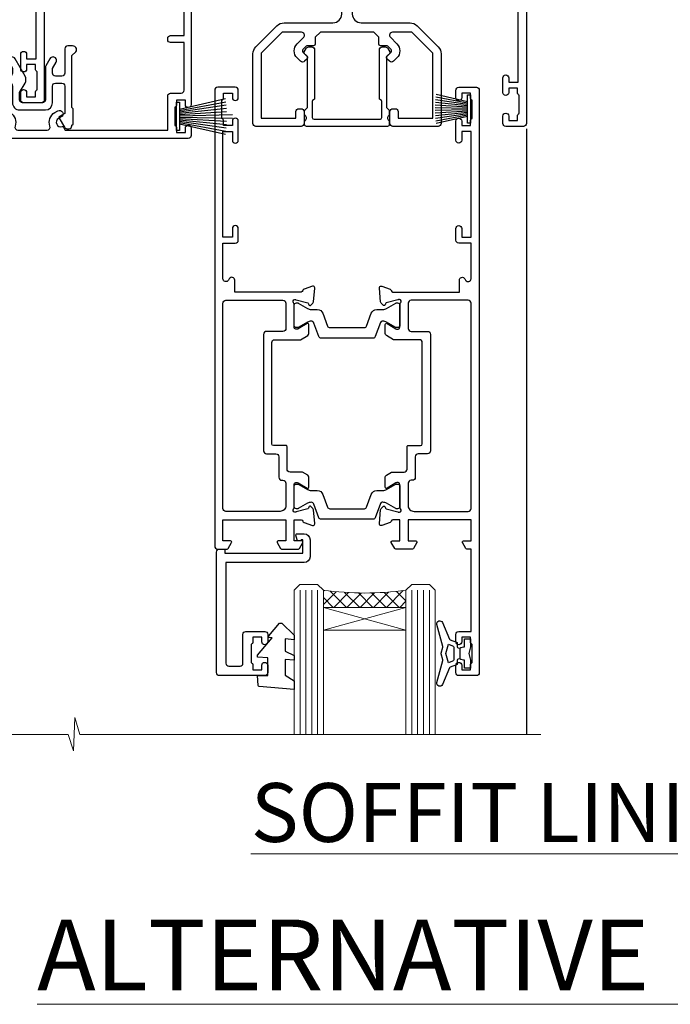
# Model space of a CAD drawing. Units: millimetres. Extents: x 1380 to 9766, y 811 to 2193.
# Drawn here: x 2196 to 2307, y 1859 to 2026 of the extents above; entities that cross this region are included whole.
import ezdxf

# ---------------------------------------------------------------- set-up
doc = ezdxf.new("R2010")
doc.units = ezdxf.units.MM
doc.linetypes.add('Dashed', pattern=[564.4444465637206, 282.2222232818604, -282.2222232818602])
doc.layers.add('Aluminium Systems Ltd Joinery Detail', color=7, linetype='Continuous')
doc.styles.add('ASL TXT 50', font='romans.shx', dxfattribs={"height": 100})

# ---------------------------------------------------------------- blocks, each defined once
blk = doc.blocks.new('U801-22058A')
at = {"flags": 128}
for points in [[(16.49999938831033, 49.50000002597494), (13.49999976888657, 49.50000002597494, 0.414213562373095), (12.99999977387787, 49.0000000309808), (12.99999977387787, 47.75000004247681, 0.9999999999999999), (13.99999976388071, 47.75000004247681), (13.99999976388071, 48.50000003648142), (15.49999974887768, 48.50000003648142), (15.49999974887768, 47.75000004247681, 0.2982166195648014), (15.79999973386347, 47.29174248281947), (15.79999973386302, 44.20825764416054, 0.298216619565546), (15.49999974887814, 43.75000008447364), (15.49999974887768, 43.00000009048358), (13.99999976388071, 43.00000009048358), (13.99999976388071, 43.75000008447364, 0.9999999999999999), (12.99999977387787, 43.75000008447364), (12.99999977387787, 41.25000010698545, 0.9999999999999999), (13.99999976388071, 41.25000010698545), (13.99999976388071, 42.00000010097551), (15.59999938831615, 42.00000010097551), (15.59999938831615, 28.00000001731655), (14.87734965750141, 28.000000017302, 0.2679491924259373), (14.70414457673914, 27.90000001732573), (14.12679430755097, 26.90000001732483, 0.5773502691753263), (14.29999938831324, 26.60000001730828), (15.59999938831615, 26.60000001730782), (15.59999938831615, 23.00000001731655), (4.89999938831906, 23.00000001731655), (4.89999938831906, 26.60000001730782), (6.199999388307418, 26.60000001733692, 0.5773502691601357), (6.373204469069691, 26.90000001732483), (5.795854199881518, 27.90000001732573, 0.2679491924029611), (5.622649119119245, 28.00000001730245), (2.777349657510143, 28.00000001731655, 0.2679491923825453), (2.604144576762423, 27.90000001732482), (2.026794307545146, 26.90000001732483, 0.5773502691753263), (2.199999388307418, 26.60000001730828), (3.499999388310329, 26.60000001730782), (3.499999388310329, 23.00000001731655), (2.300053234269484, 23.000000017302, -0.359640972137128), (2.005443213362554, 23.24338786686644, 0.2638505493580821), (1.813439300007389, 23.46868328748701), (0.4026060000033738, 23.98218458748283, 0.08748900000065922), (0.3000000006059906, 24.00027678748324, 0.4142139999842744), (8.526512829121202e-14, 23.70027678891097, 0.02182000000309667), (0.001141599989381348, 23.67413008767085), (0.2080991999974628, 21.30859388748581, 0.1763270000014144), (0.294825600060534, 21.12260858741479), (0.6585786000069618, 20.7588554874817, 0.19891199999801), (0.8000000008561017, 20.70027678749443, 0.06554300000364276), (0.851763804190881, 20.70709168860117, 0.2679490000100561), (0.9931851998809123, 20.84851298702665), (1.038484599994348, 21.01757288748945, -0.267949000006533), (1.179906001230933, 21.15899428781381), (3.161850000005046, 21.69005458748165, -0.06554300000022223), (3.239495701781465, 21.70027678749443), (3.399999999994264, 21.70027678747988, -0.6885010989318231), (3.59999973217063, 21.1766700745336, 0.2134221664277879), (3.499999388310329, 20.95306296934746), (3.499999388324881, 17.00027678748279, -0.4142135623586657), (3.199999388307418, 16.70027678749489), (2.979074200003282, 16.70027678747988, -0.1378519999903597), (2.822791299353042, 16.74419938787764), (1.304188550784687, 17.6709951564992, 0.5854977655654583), (1.00000000000054, 17.50027683326357), (1.000000000014637, 15.972393327698, 0.2614335027666674), (1.191622898433792, 15.63095668124129), (3.164702712573757, 14.42679588711076, -0.5612253492860185), (3.164702729407594, 13.5732042646307), (1.19162289842015, 12.36904335340682, 0.2614335027767642), (1.000000000000085, 12.02760670694101), (1.000000000014637, 10.49972320136999, 0.5854977655581912), (1.304188550784687, 10.32900487813481), (2.822791300001967, 11.255800647152, -0.1378520000011472), (2.9790741998996, 11.29972324713867), (3.199999388306509, 11.29972324713867, -0.4142135623881901), (3.499999388310329, 10.99972324715031), (3.499999388324881, 7.046937065287011, 0.2134221664412677), (3.599999731538077, 6.823329960650653, -0.6885010989440591), (3.399999999994264, 6.299723247139127), (3.239495700007041, 6.299723247138672, -0.06554299999817573), (3.16184999969218, 6.309945447235577), (1.179905999990382, 6.841005747133977, -0.2679490000067162), (1.038484599829729, 6.982427147758926), (0.9931852000009656, 7.151487047158071, 0.2679490000243042), (0.8517637985774797, 7.29290834753624, 0.0655429999991586), (0.800000000466838, 7.29972324712412, 0.1989119999672542), (0.6585785969437836, 7.241144544087774), (0.2948255999945957, 6.877391447152377, 0.1763270000014418), (0.2080992000233834, 6.691406147442876), (0.00114159999074559, 4.325869947147339, 0.02182000000239301), (8.526512829121202e-14, 4.299723247371048, 0.4142139999969271), (0.2999999998174587, 3.999723247150769, 0.08748900000086463), (0.4026059986723283, 4.017815446665963), (1.813439300006479, 4.531316747146548, 0.2638505493503257), (2.005443213255234, 4.756612167205049, -0.3596409721165832), (2.300053234270393, 5.000000017316097), (3.499999388310329, 5.000000017316552), (3.499999388310329, 1.399999999994407), (2.199999388307418, 1.3999999999794, 0.5773502691664962), (2.026794307559697, 1.099999999991041), (2.604144576733319, 0.09999999999104148, 0.2679491924006523), (2.777349657510598, 2.273736754432321e-13), (5.622649119119245, -2.273736754432321e-13, 0.2679491924020413), (5.795854199881518, 0.09999999999149622), (6.373204469069691, 1.099999999976944, 0.5773502691753265), (6.199999388307418, 1.399999999993497), (4.89999938831906, 1.399999999993952), (4.89999938831906, 5.000000017316552), (15.59999938831615, 5.000000017316552), (15.59999938831615, 1.400000017325283), (14.29999938831324, 1.400000017310731, 0.57735026921398), (14.12679430755097, 1.100000017307366), (14.70414457675369, 0.1000000173073659, 0.2679491923830131), (14.87734965750187, 1.7317006495432e-08), (16.49999938831033, 1.731655174808111e-08, 0.414213562373095), (16.99999938831033, 0.5000000173165517), (16.99999938831033, 5.000000008658162), (85.50000125599044, 5.000000008658162), (85.50000125599044, 0.5000000173170065, 0.414213562373095), (86.00000125599044, 1.7317006495432e-08), (87.62265098679936, 1.731655174808111e-08, 0.2679491923897617), (87.79585606756163, 0.1000000173082753), (88.37320633676526, 1.100000017293269, 0.5773502691939424), (88.20000125600208, 1.400000017310276), (86.90000125599917, 1.400000017325283), (86.90000125599917, 5.000000017316552), (97.60000125599626, 5.000000017316552), (97.60000125599626, 1.400000017310731), (96.30000125599335, 1.400000017325283, 0.5773502691727244), (96.12679617523108, 1.100000017308275), (96.7041464444338, 0.1000000173073659, 0.2679491923830131), (96.87735152518198, 1.7317006495432e-08), (100.5000012559904, 1.731655174808111e-08), (100.9000012559992, 0.400000017310731), (107.1000012559963, 0.400000017310731), (107.5000012559904, 1.731655174808111e-08), (109.9000012559992, 1.730199983285274e-08, 0.9999999999999999), (109.9000012559992, 1.200000017313641), (99.00000125599044, 1.200000017313641), (99.00000125599044, 20.500000017302), (102.1000012559817, 20.50000001731655, 0.9999999999999999), (102.1000012559817, 21.50000001731655), (99.00000212744644, 21.50000001731655), (99.00000212744644, 53.00000002597494, 0.414213562373095), (98.50000212744644, 53.50000002597494), (95.50000250802267, 53.50000002597494, 0.414213562373095), (95.00000251301398, 53.0000000309808), (95.00000251301398, 51.75000004247681, 0.9999999999999999), (96.00000250301682, 51.75000004247681), (96.00000250301682, 52.50000003648142), (97.50000248801379, 52.50000003648142), (97.50000248802834, 51.75000004247681, 0.2982166195676328), (97.80000247301459, 51.29174248280447), (97.80000247300094, 48.20825764416099, 0.2982166195699444), (97.50000248801288, 47.75000008447364), (97.50000248801379, 47.00000009046903), (96.00000250301682, 47.00000009046903), (96.00000250301682, 47.75000008447364, 0.9999999999999999), (95.00000251301398, 47.75000008447364), (95.00000251301398, 45.2500001069709, 0.9999999999999999), (96.00000250301682, 45.2500001069709), (96.00000250301682, 46.00000010097551), (97.60000212745226, 46.00000010097551), (97.60000212745226, 23.3000000259924), (70.90000125597007, 23.3000000259924, -0.414213562373095), (69.40000125597007, 24.8000000259924), (69.40000125597007, 34.40000002598367, -0.414213562373095), (70.90000125597007, 35.90000002598367), (79.21299680613092, 35.90000002598367, 0.1989123672137253), (80.41507833338991, 36.39791849718335), (84.002083356405, 39.98492351557002, 0.1989123675478862), (84.50000182914718, 41.18700504436833), (84.50000182914673, 53.0000000259754, 0.4142135623643043), (84.0000026006247, 53.50000002598949), (76.30000180436772, 53.50000002597494, 0.414213562373095), (75.80000180436772, 53.00000002597494), (75.80000180436772, 51.00000002597494, 0.414213562373095), (76.30000180436772, 50.50000002597494), (76.7000018043619, 50.50000002597494, 0.414213562373095), (77.2000018043619, 51.00000002597494), (77.2000018043619, 52.10000002596621), (83.10000182915255, 52.10000002596621), (83.10000182915255, 41.06274097954133), (79.53726087564436, 37.50000002600405), (76.2242658700271, 37.50000002597494, -0.6681786389395534), (75.87071248043421, 38.35355341756099), (76.98431637885923, 39.46715730972687, 0.4142135625374136), (76.98431638039037, 41.87132036490925), (76.41924061992913, 42.43639612790116, 0.4142135630240759), (75.7121338379512, 42.43639612871607), (75.28786976957062, 42.01213206032094, 0.414213562373095), (75.28786976957062, 41.58786799160566), (75.99436688554133, 40.88137087244763, -0.4142135623815715), (75.99436688554405, 40.45710680373463), (75.42512807023022, 39.88786799162267, -0.1989123673836541), (75.21299603587713, 39.8000000259633), (74.20000180392535, 39.80000002597785, 0.414213562373095), (73.90000180392244, 39.50000002597494), (73.90000180392244, 38.36274172531535), (73.03726010461114, 37.50000002598949), (63.96274240735519, 37.50000002597494), (63.10000070801479, 38.36274172531535), (63.10000070802934, 39.5000000259754, 0.4142135623582219), (62.80000070802643, 39.8000000259633), (61.7870064760792, 39.8000000259633, -0.1989123673838371), (61.57487444172065, 39.88786799162358), (61.00563562641045, 40.45710680373327, -0.4142135623818852), (61.00563562641227, 40.88137087245036), (61.71213274236661, 41.58786799160612, 0.4142135623818852), (61.71213274236933, 42.01213206031957), (61.28786867398603, 42.43639612871607, 0.4142135630120206), (60.58076189202265, 42.43639612791571), (60.01568613003664, 41.87132036339722, 0.4142135625358624), (60.01568613154913, 39.467157311243), (61.12929003151666, 38.35355341756053, -0.6681786389315667), (60.77573664190922, 37.50000002597494), (57.46274240735519, 37.50000002597494), (53.90000068281378, 41.06274175060366), (53.90000068281378, 52.10000002596621), (59.80000070758987, 52.10000002596621), (59.80000070758987, 51.00000002597494, 0.414213562373095), (60.30000070758987, 50.50000002597494), (60.70000070758405, 50.50000002597494, 0.414213562373095), (61.20000070758405, 51.00000002597494), (61.20000070758405, 53.00000002597494, 0.414213562373095), (60.70000070758405, 53.50000002597494), (53.00000068280505, 53.50000002597494, 0.414213562373095), (52.50000068280505, 53.00000002597494), (52.5000006828196, 41.18700581926055, 0.1989123673807659), (52.99791915479099, 39.98492429123121), (56.58492494804895, 36.39791849797098, 0.1989123673811125), (57.7870064760651, 35.90000002598413), (66.10000125598171, 35.90000002599822, -0.414213562373095), (67.60000125598171, 34.40000002599822), (67.60000125598171, 24.8000000259924, -0.414213562373095), (66.10000125598171, 23.3000000259924), (16.99999938831033, 23.30000002597785), (16.99999938831033, 49.00000002597494, 0.414213562373095)], [(77.50000125598322, 8.100000008714716, 0.414213562373095), (77.00000125598322, 8.600000008714716, 0.414213562373095), (76.50000125598322, 8.100000008714716), (76.50000125598314, 6.700000017300002), (60.50000125598298, 6.700000017303073), (60.50000125598322, 8.100000008714716, 0.414213562373095), (60.00000125598322, 8.600000008714716), (60.00000125598322, 8.600000008714716, 0.414213562373095), (59.50000125598322, 8.100000008714716), (59.50000125598336, 6.700000017303265), (13.14999938833638, 6.70000001731216), (13.14999938831455, 8.000000017293925, 0.1826758136755291), (12.42499938836714, 9.91816971778297, 1.000000000015721), (11.37499938833523, 8.992156758931284, -0.1826758136756573), (11.74999938832038, 8.00000001731507), (11.74999938832038, 6.500000017300518), (11.50864883508906, 6.500000017300518), (11.21418080285028, 6.850933352629792, -0.3639702342640813), (9.285817973806061, 6.850933352628996), (8.99134994155169, 6.500000017300518), (8.749999388320376, 6.500000017300518), (8.749999388320376, 8.000000017315013, -0.182675813674934), (9.124999388292125, 8.992156758932534, 0.9999999999999786), (8.07499938830999, 9.918169717805025, 0.1826758136808387), (7.349999388326196, 8.000000017285966), (7.349999388326196, 6.700000008631942), (4.899999388329107, 6.700000008624666), (4.899999388329107, 21.60000001729179), (97.6000012560063, 21.60000001727716), (97.6000012560063, 6.700000017282983), (95.15000125600193, 6.700000017290259), (95.15000125599556, 8.000000017293852, 0.1826758136755291), (94.42500125604818, 9.918169717782954, 1.000000000015721), (93.37500125601491, 8.992156758931383, -0.1826758136756405), (93.75000125600056, 8.000000017315), (93.75000125600047, 6.500000017300447), (93.50865070276916, 6.500000017300447), (93.21418267053298, 6.850933352618352, -0.3639702342610029), (91.28581984147044, 6.850933352643022), (90.9913518092318, 6.500000017300447), (90.75000125600049, 6.500000017300447), (90.75000125600049, 8.000000017315, -0.1826758136748276), (91.12500125597198, 8.992156758933316, 1.000000000035272), (90.07500125597024, 9.918169717785002, 0.1826758136794785), (89.35000125600732, 8.000000017300504), (89.35000125599903, 6.700000017297537), (77.50000125598322, 6.700000017299811)]]:
    blk.add_lwpolyline(points, format="xyb", close=True, dxfattribs=at)
blk = doc.blocks.new('U814-18CCB-U801')
blk.add_blockref('U801-22058A', (28.00000061168174, 21.50000000866672))
blk = doc.blocks.new('U677-21492')
at = {"flags": 128}
blk.add_lwpolyline([(2.237993286595156, 2.827068798153913), (2.988675134649384, 1.526849695245755, -0.2679491921166763), (2.988675134591176, 1.326849695350528), (2.655630808010756, 0.7499999997352909, 0.9999999999999013), (3.52165621209133, 0.2500000002591598), (3.854700538729958, 0.8268496856589529, 0.2679491921169109), (3.854700538729958, 2.02684968441913), (3.10401869067573, 3.327068797630044, 0.2679491925882676), (2.237993286595156, 3.827068798153913), (1.399999999994179, 3.827068798153913), (1.399999999994193, 14.46353441207459), (12.10000000000593, 14.4635344120747), (12.10000000000582, 3.827068798153913), (11.26200671340484, 3.827068798153913, 0.2679491925882743), (10.39598130932427, 3.327068797630044), (9.645299461270042, 2.02684968441913, 0.2679491921168601), (9.645299461270042, 0.8268496856589529), (9.97834378790867, 0.2500000002591598, 0.9999999999999508), (10.84436919198924, 0.7499999997352909), (10.51132486540882, 1.326849695350528, -0.2679491921166764), (10.51132486535062, 1.526849695245755), (11.26200671340484, 2.827068798153913), (13, 2.827068798153913, 0.4142135623725622), (13.5, 3.327068815499796), (13.5, 14.86353441207468, 0.4142135623730959), (12.5, 15.86353441207468), (1.399999999994193, 15.86353441207468), (1.399999999994193, 28.92706882414945), (37.43397385313439, 28.92706882414945), (37.73384994718801, 28.40766819324649, 0.3533664767694364), (37.96834961945571, 28.31729232027733, -0.8991943913017448), (38.57320433767747, 26.95386374336972), (38.09999925691956, 26.68065866265983, 0.9999999999999999), (38.6999992569181, 25.6414281780862), (39.17320433767601, 25.91463325885429, 0.3622191501811682), (40.03469716289693, 28.25896963479768, -0.5186022628107926), (40.50559275910929, 28.92706882414945), (45.4944076216416, 28.92706882414945, -0.5186022628107927), (45.96530321785396, 28.25896963479768, 0.3622191501811682), (46.82679604307488, 25.91463325885429), (47.30000112383279, 25.6414281780862, 0.9999999999999999), (47.90000112383133, 26.68065866265983), (47.42679604307342, 26.95386374336972, -0.8991943913018778), (48.03165076130246, 28.31729232027733, 0.3533664767694129), (48.26615043356288, 28.40766819324649), (48.5660265276165, 28.92706882414945), (48.5660265276165, 28.92706882414945), (66.00000000000001, 28.92706882414944), (66.00000000000001, 23.12706888865517, 0.414213562373095), (66.50000000000001, 22.62706888865517), (68.30000051344543, 22.62706888865517, -0.414213562373095), (68.80000051344543, 22.12706888865517), (68.80000051344543, 14.02706880683848), (66.50000000000001, 14.02706880683848, 0.414213562373095), (66.00000000000001, 13.52706880683848), (66.00000000000001, 13.32706880682684, 0.414213562373095), (66.50000000000001, 12.82706880682684), (68.80000051344543, 12.82706880682684), (68.80000051344543, 3.327068806826855, 0.414213562373095), (69.30000051344543, 2.827068806826855), (69.50000051344979, 2.827068806826855, 0.414213562373095), (70.00000051344979, 3.327068806826855), (70.00000051344979, 24.57706888267142, 0.9999999999999999), (69.00000052344696, 24.57706888267142), (69.00000052344696, 23.82706888866681), (67.50000053844998, 23.82706888866681), (67.50000053844998, 24.57706888267142, 0.2982166195644115), (67.20000055345737, 25.03532644230011), (67.20000055345737, 28.11881128095859, 0.2982166195639252), (67.50000053844998, 28.57706884064549), (67.50000053844998, 29.3270688346501), (69.00000052344696, 29.3270688346501), (69.00000052344696, 28.57706884064549, 0.9999999999999999), (70.00000051344979, 28.57706884064549), (70.00000051344979, 29.82706882914948, 0.414213562373095), (69.50000051844837, 30.32706882417272), (0.5000000000000142, 30.32706882417274, 0.414213562373095), (1.4210854715202e-14, 29.82706882417274), (0, 3.327068815499796, 0.4142135623725621), (0.5, 2.827068798153913)], format="xyb", close=True, dxfattribs=at)
blk = doc.blocks.new('DY707')
blk.add_lwpolyline([(6.230331560541146, 6.350000001460998, -0.2679491924318749), (6.23033155882402, 5.150000001449357), (4.527148243959147, 2.199999965407173, -1.000000000013534), (3.487917759414614, 2.79999996538389), (4.099390559337536, 3.859101922338581), (4.099390559337536, 4.649999997549443, 0.414213562373095), (3.599390559337536, 5.149999997549443), (2.499390334708352, 5.149999997549443, 0.414213562373095), (1.999390334708352, 4.649999997549443), (1.999390334708352, 0.4999999999999858, -0.414213562373095), (1.499390334708352, -1.4210854715202e-14), (0.6692388152030446, -1.4210854715202e-14, -0.1989123673648546), (0.3156854246360865, 0.1464466094039238), (0.1464466103959978, 0.3156854236149087, -0.4142135625343334), (0.1464466086061122, 1.022792204981656), (0.7993903347112621, 1.675735931319636), (0.7993903347112621, 10.50000000002909), (0.599390334277615, 10.70000000044818), (0.5993903342630631, 13.29999999955179), (0.7993903347112621, 13.50000000002909), (0.7993903347112621, 13.59999997404519, -0.414213562373095), (1.299390334711262, 14.09999997404519), (1.644689796334916, 14.09999997404519, -0.2679491924308307), (2.077702498226046, 13.84999997404519), (2.972595415473535, 12.29999997402773, -0.414213562369195), (2.899390334717083, 12.02679489328874), (1.999390334708352, 11.50717965100192), (1.999390334708352, 6.849999997561085, 0.414213562373095), (2.499390334708352, 6.349999997561085), (3.599390559337536, 6.349999997561085, 0.414213562373095), (4.099390559337536, 6.849999997561085), (4.099390559337536, 9.699999982694848, -0.4142135623775348), (5.299390559334626, 10.89999998273559), (9.69939197700549, 10.89999998270649, -0.4142135623713192), (10.89939197700258, 9.699999982694848), (10.89939197700258, 6.849999997561085, 0.414213562373095), (11.39939197700258, 6.349999997561085), (12.49939220163176, 6.349999997561085, 0.414213562373095), (12.99939220163176, 6.849999997561085), (12.99939220163176, 11.50717965100192), (12.09939220162303, 12.02679489328874, -0.4142135623638671), (12.02618712085203, 12.29999997402773), (12.92108003811407, 13.84999997404519, -0.2679491924308307), (13.3540927400052, 14.09999997404519), (13.69939220162885, 14.09999997404519, -0.414213562373095), (14.19939220162885, 13.59999997404519), (14.19939220162885, 13.50000000002909), (14.3993922020625, 13.29999999955179), (14.3993922020625, 10.70000000044818), (14.19939220162885, 10.50000000002909), (14.19939220162885, 1.675735931319636), (14.852335927734, 1.022792204981656, -0.4142135625328265), (14.85233592595867, 0.3156854235858049), (14.68309711170403, 0.1464466094039238, -0.1989123673656381), (14.32954372113707, -1.4210854715202e-14), (13.49939220163176, -1.4210854715202e-14, -0.414213562373095), (12.99939220163176, 0.4999999999999858), (12.99939220163176, 4.649999997549443, 0.414213562373095), (12.49939220163176, 5.149999997549443), (11.39939197700258, 5.149999997549443, 0.414213562373095), (10.89939197700258, 4.649999997549443), (10.89939197700258, 3.859101922338581), (11.5108647769255, 2.79999996538389, -1.000000000013534), (10.47163429236642, 2.199999965407173), (9.766378371091179, 3.42153905346639, -0.1316524975841048), (9.69939107299686, 3.67153905346639), (9.699391072982309, 9.199999982694848, 0.414213562373095), (9.199391072982309, 9.699999982694848), (5.799391463357807, 9.699999982694848, 0.414213562373095), (5.299391463357807, 9.199999982694848), (5.299391463357807, 7.962435548513881)], format="xyb", close=True)
blk = doc.blocks.new('PBF48850-2B')
for p, q in [((-0.795454545454561, 0.5000000000001634), (-1.944777317904595, 8.417010620476034)), ((-0.5681818181818699, 0.5000000000001634), (-1.390522112479857, 8.457622536937556)), ((-0.3409090909091788, 0.5000000000004192), (-0.834871924073525, 8.484735482122062)), ((-0.113636363636374, 0.5), (-0.2989772275169855, 9.498091395633622)), ((0.113636363636374, 0.5), (0.2989772275169855, 9.498091395633622)), ((0.3409090909091788, 0.5000000000004192), (0.834871924073525, 8.484735482122062)), ((0.5681818181818699, 0.5000000000001634), (1.390522112479857, 8.457622536937556)), ((0.795454545454561, 0.5000000000001634), (1.944777317904595, 8.417010620476034)), ((-1.250000000000028, 0.5000000000001634), (-3.046887370645663, 8.295588225221799)), ((-1.022727272727309, 0.5000000000001634), (-2.497082861225977, 8.362968625059196)), ((1.022727272727309, 0.5000000000001634), (2.497082861225977, 8.362968625059196)), ((1.250000000000028, 0.5000000000001634), (3.046887370645663, 8.295588225221799))]:
    blk.add_line(p, q)
blk.add_lwpolyline([(-2.400000000000006, 0), (2.400000000000006, 0), (2.400000000000006, 0.5), (-2.400000000000006, 0.5)], close=True)
blk = doc.blocks.new('SH243B')
blk.add_blockref('PBF48850-2B', (0, 0))
blk = doc.blocks.new('PB48600-3B')
for p, q in [((-1.250000000000028, 0.5000000000001634), (-2.485360067318908, 5.859466904840033)), ((-1.022727272727309, 0.5000000000001634), (-2.036346739820146, 5.905790929728255)), ((-0.7954545454545752, 0.5000000000001634), (-1.585613951513977, 5.942944801577326)), ((-0.5681818181818699, 0.5000000000001634), (-1.133540770511729, 5.970865494144618)), ((-0.3409090909091645, 0.5000000000004192), (-0.6805085387096454, 5.989505643959049)), ((-0.1136363636363598, 0.5), (-0.2269002248967524, 5.998833630664997)), ((0.1136363636363598, 0.5), (0.2269002248967524, 5.998833630664997)), ((0.3409090909091645, 0.5000000000004192), (0.6805085387096454, 5.989505643959049)), ((0.5681818181818699, 0.5000000000001634), (1.133540770511729, 5.970865494144618)), ((0.7954545454545752, 0.5000000000001634), (1.585613951513977, 5.942944801577326)), ((1.022727272727309, 0.5000000000001634), (2.036346739820146, 5.905790929728255)), ((1.250000000000028, 0.5000000000001634), (2.485360067318908, 5.859466904840033))]:
    blk.add_line(p, q)
blk.add_lwpolyline([(-2.400000000000006, 0), (2.400000000000006, 0), (2.400000000000006, 0.5), (-2.400000000000006, 0.5)], close=True)
blk = doc.blocks.new('SH269B')
blk.add_blockref('PB48600-3B', (0, 0))
blk = doc.blocks.new('18CCB')
at = {"color": 2}
blk.add_lwpolyline([(6.053292138554028, 4.194739718998276), (11.94670786144088, 4.194739718998674, -0.3152987888799328), (12.3225849097591, 3.93154777632884), (13.11369893466674, 1.757979856674806, 0.3152987888789069), (14.05339155545262, 1.10000000000076), (15.11243556529844, 1.10000000000184, -0.1316524975871745), (15.71243556529699, 0.9392304845427457), (17.2928203230265, 0.02679491924362409, 0.1316524975858391), (17.39282032302545, 2.213340621892712e-12), (17.59999999999964, 1.815436689867056e-12, 0.414213562373095), (18.00000000000109, 0.4000000000018495), (17.99999999999964, 3.800000000001486, 0.4142135623730949), (17.59999999999964, 4.20000000000112), (17.39282032302545, 4.2000000000022, 0.1316524975858392), (17.2928203230269, 4.173205080759027), (15.71243556529663, 3.260769515461218, -0.1316524975870713), (15.11243556529844, 3.10000000000076), (14.96366135512763, 3.10000000000184, -0.315298788879363), (14.68175356889078, 3.297393957004202), (13.79579403302841, 5.731547776328709, 0.3152987888799328), (13.41991698471357, 5.994739718999368), (4.580083015281346, 5.994739718999368, 0.3152987888782229), (4.204205966967351, 5.73154777632922), (3.366143447624565, 3.428989928338011, -0.3152987888789068), (2.896297137232252, 3.10000000000076), (2.887564434700109, 3.10000000000076, -0.1316524975871745), (2.28756443470101, 3.260769515457808), (0.7071796769716485, 4.173205080757214, 0.1316524975898455), (0.6071796769694657, 4.200000000000387), (0.3999999999989114, 4.200000000001125, 0.414213562373095), (-1.094235813070554e-12, 3.800000000001489), (1.094235813070554e-12, 0.4000000000000341, 0.414213562373095), (0.3999999999989114, 0), (0.6071796769694657, 3.979039320256561e-13, 0.1316524975898455), (0.7071796769711369, 0.02679491924519084), (2.287564434701564, 0.9392304845427457, -0.1316524975869816), (2.887564434700109, 1.100000000000021), (3.946608444545929, 1.10000000000076, 0.3152987888789068), (4.886301065331806, 1.757979856674806), (5.677415090243088, 3.93154777632884, -0.3152987888782229)], format="xyb", close=True, dxfattribs=at)
blk = doc.blocks.new('U841-22147')
at = {"flags": 128}
for points in [[(2.122649730810735, 78.5001214278728, -0.2679491924308749), (2.295854811567551, 78.40012142787243), (2.873205080757543, 77.40012142787243, -0.5773502691856927), (2.700000000000728, 77.10012142787271), (1.399999999999636, 77.10012142787316), (1.399999999999636, 73.50012142787189), (12.10000000000036, 73.50012142787189), (12.10000000000036, 77.10012142787225), (10.79999999999927, 77.10012142787225, -0.5773502691903106), (10.6267949192428, 77.40012142787243), (11.20414518843245, 78.40012142787153, -0.2679491924308743), (11.37735026918926, 78.50012142787189), (14.22264973080928, 78.50012142787189, -0.267949192432714), (14.39585481156746, 78.40012142787334), (14.97320508075609, 77.40012142787243, -0.57735026919013), (14.79999999999927, 77.10012142787203), (13.5, 77.10012142787225), (13.5, 73.50012142787189), (14.69996950054588, 73.50012142787189, 0.3595827876642037), (14.99456784819859, 73.74344856343107, -0.2637954416801076), (15.18656008831022, 73.96868327017008), (16.59739338831059, 74.48218457016635, -0.08748899999919224), (16.69999938831097, 74.50027677016631, -0.4142140000073606), (16.99999938831024, 74.2002767701634, -0.02181999999553767), (16.99885778831231, 74.17413007016883), (16.79190018831105, 71.80859387016979, -0.1763270000050256), (16.70517378831028, 71.62260857016379), (16.34142078831064, 71.25885547016613, -0.1989119999962821), (16.19999938831097, 71.20027677017158, -0.0655429999993574), (16.14823558831085, 71.20709167016328, -0.2679490000022142), (16.00681418830936, 71.34851297016583), (15.96151478831212, 71.51757287016524, 0.2679489999984207), (15.82009338831085, 71.65899427016127), (13.83814938831165, 72.19005457016563, 0.06554300000047016), (13.76050368831056, 72.20027677016431), (13.59999938831061, 72.20027677016431, 0.6885010989247007), (13.39999965677271, 71.67667005665233, -0.2134221664382654), (13.5, 71.45306295202325), (13.49999999999818, 67.50027677016631, 0.4142135623722072), (13.79999999999927, 67.20027677016431), (14.02092518830977, 67.20027677016431, 0.1378520000008575), (14.17720808831291, 67.24419937016599), (15.69581083752564, 68.17099513917408, -0.5854977655299212), (15.99999938831024, 68.00027681594663), (15.99999938831024, 66.27239331037443, -0.2614335027624576), (15.80837648988199, 65.93095666391862), (14.93883003524411, 65.40027677016413), (12.79999997358982, 65.40027677016413, 0.414213562373095), (12.29999997358982, 64.90027677016413), (12.29999997359005, 61.09999999133864, -0.4142135623734696), (12.09999997359023, 60.8999999913386), (9.999999999998863, 60.89999999133837, 0.4142135623726788), (9.699999999998909, 60.59999999133841), (9.699999999999818, 43.39999999133837, 0.414213562373095), (10.19999999999982, 42.89999999133837), (14.61066620798124, 42.89999999133837), (15.80837648988017, 42.16904332741691, -0.2614335027659593), (15.99999938831024, 41.82760668096019), (15.99999938831024, 40.2997231753878, -0.5854977655373789), (15.69581083752746, 40.12900485216763), (14.17720808831473, 41.05580062116936, 0.1378520000010726), (14.02092518831159, 41.09972322117104), (13.79999999999927, 41.09972322117104, 0.414213562373095), (13.5, 40.79972322116813), (13.49999999999818, 36.84693703931119, -0.2134221664344196), (13.39999965676907, 36.62332993469121, 0.6885010989145763), (13.59999938831243, 36.09972322117104), (13.76050368831238, 36.09972322116376, 0.06554300000065033), (13.83814938831165, 36.10994542116972), (15.82009338831267, 36.64100572117317, 0.2679489999967093), (15.96151478831234, 36.7824271211692), (16.00681418831141, 36.95148702116861, -0.2679490000001491), (16.14823558831267, 37.09290832117025, -0.06554299999995782), (16.19999938831279, 37.09972322117013, -0.1989120000026506), (16.34142078831246, 37.04114452116922), (16.70517378831028, 36.67739142117065, -0.1763269999987282), (16.79190018831287, 36.49140612117193), (16.99885778831231, 34.12586992117289, -0.02182000000167003), (16.99999938831206, 34.09972322117104, -0.414213999997593), (16.69999938831279, 33.79972322116813, -0.08748899999919169), (16.59739338831241, 33.81781542116808), (15.18656008831204, 34.33131672117164, -0.2638505493592587), (14.99455617495391, 34.55661214179857, 0.3596409721369562), (14.69994615404357, 34.79999999134255), (3.399999947177321, 34.79999999133505), (3.399999947177093, 32.79999999133505, -0.7673269879789332), (2.466987245285054, 32.54999999133505), (2.333012701891903, 32.78205070741293, 0.7673269879789788), (1.399999999999636, 32.53205070741294), (1.399999999999636, 26.49999992499927), (3.499999614432454, 26.49999992499927, -0.414213562373095), (3.999999614432454, 25.99999992499927), (3.999999614432454, 23.99999991999885, -0.9999999999999999), (2.999999624433258, 23.99999991999885), (2.999999624433258, 25.49999992499928), (1.399999999999636, 25.49999992499928), (1.399999999999636, 7.499999924999277), (2.999999624433258, 7.499999924999277), (2.999999624433258, 8.999999929999708, -0.9999999999999999), (3.999999614432454, 8.999999929999708), (3.999999614432454, 5.749999941500239, -0.9999999999999999), (2.999999624433258, 5.749999941500239), (2.999999624433258, 6.499999935499393), (1.499999639432644, 6.499999935499393), (1.499999639431735, 5.749999941500239, -0.2982166195636261), (1.199999654441854, 5.291742381827892), (1.199999654441399, 2.208257543171233, -0.2982166195632483), (1.499999639432644, 1.749999983499795), (1.499999639432644, 0.999999989499732), (2.999999624433258, 0.999999989499732), (2.999999624433258, 1.749999983499795, -0.9999999999999999), (3.999999614432454, 1.749999983499795), (3.999999614430635, 0.4999999949994465, -0.4142135623722959), (3.499999619432856, -1.061151166936725e-12), (0.5, -1.516564651637964e-13, -0.414213562373095), (0, 0.4999999999998483), (0, 78.00012142787075, -0.4142135623727277), (0.4999999999993747, 78.50012142787075)], [(11.59999999999832, 36.1999999913406, 0.4142135623724291), (12.09999999999786, 36.69999999134037), (12.09999999999991, 40.99999999133805, 0.4142135623732282), (11.59999999999991, 41.49999999133828), (8.799999999999727, 41.49999999133828, -0.414213562373095), (8.299999999999727, 41.99999999133828), (8.299999999998818, 61.79999999133846, -0.414213562373095), (8.799999999998818, 62.29999999133846), (10.39999997358996, 62.29999999133846, 0.414213562373095), (10.89999997358996, 62.79999999133846), (10.89999997358973, 66.30027677016422, -0.4142135623731117), (11.39999997358973, 66.80027677016422), (11.59999999999809, 66.80027677016422, 0.4142135623729618), (12.09999999999809, 67.30027677016399), (12.09999999999968, 71.10012142787134, 0.4142135623732282), (11.09999999999968, 72.10012142787134), (1.899999999999636, 72.10012142787134, 0.414213562373095), (1.399999999999636, 71.60012142787134), (1.399999999999636, 36.6999999913406, 0.414213562373095), (1.899999999999636, 36.1999999913406)]]:
    blk.add_lwpolyline(points, format="xyb", close=True, dxfattribs=at)
blk = doc.blocks.new('U842-22148')
at = {"flags": 128}
blk.add_lwpolyline([(12.99999977387969, 25.99999992499988), (12.99999977387969, 23.99999991999946, 0.9999999999999999), (13.99999976387889, 23.99999991999946), (13.99999976387889, 25.49999992499989), (15.59999938831251, 25.49999992499989), (15.59999938831251, 7.499999924999884), (13.99999976387889, 7.499999924999884), (13.99999976387889, 8.999999930000314, 0.9999999999999999), (12.99999977387969, 8.999999930000314), (12.99999977387969, 5.749999941500846, 0.9999999999999999), (13.99999976387889, 5.749999941500846), (13.99999976387889, 6.4999999355), (15.4999997488795, 6.4999999355), (15.49999974888041, 5.749999941500846, 0.2982166195636261), (15.79999973387029, 5.291742381828499), (15.79999973387075, 2.20825754317184, 0.2982166195632482), (15.4999997488795, 1.749999983500402), (15.4999997488795, 0.9999999895003384), (13.99999976387889, 0.9999999895003384), (13.99999976387889, 1.749999983500402, 0.9999999999999999), (12.99999977387969, 1.749999983500402), (12.99999977388151, 0.4999999950000529, 0.4142135623722959), (13.49999976887929, -4.547473508864641e-13), (16.49999938831215, 4.547473508864641e-13, 0.414213562373095), (16.99999938831215, 0.5000000000004547), (16.99999938831215, 99.5001214365409, 0.414213562373095), (16.49999938831215, 100.0001214365409), (13.49999976887929, 100.0001214365418, 0.4142135623720296), (12.99999977388151, 99.5001214415422), (12.99999977387969, 98.25012145304095, 0.9999999999999999), (13.99999976387889, 98.25012145304095), (13.99999976387889, 99.00012144704101), (15.4999997488795, 99.00012144704101), (15.4999997488795, 98.25012145304095, 0.2982166195635184), (15.79999973387075, 97.79186389337133), (15.79999973387211, 94.70837905471285, 0.2982166195640698), (15.49999974887962, 94.2501214950405), (15.4999997488795, 93.50012150104135), (13.99999976387889, 93.50012150104135), (13.99999976387889, 94.2501214950405, 0.9999999999999999), (12.99999977387969, 94.2501214950405), (12.99999977387969, 93.00012151154147, 0.414213562373095), (13.49999977387969, 92.50012151154147), (15.59999938831251, 92.50012151154147), (15.59999938831251, 78.5001214278725), (14.87734965750141, 78.50012142787341, 0.2679491924308743), (14.7041445767446, 78.40012142787305), (14.1267943075546, 77.40012142787305, 0.5773502691856873), (14.29999938831142, 77.10012142787332), (15.59999938831251, 77.10012142787377), (15.59999938831251, 73.5001214278725), (4.899999388311784, 73.5001214278725), (4.899999388311784, 77.10012142787286), (6.199999388312875, 77.10012142787286, 0.5773502691903106), (6.37320446906935, 77.40012142787305), (5.795854199879699, 78.40012142787214, 0.2679491924308749), (5.622649119122883, 78.5001214278725), (2.777349657502867, 78.5001214278725, 0.2679491924327134), (2.604144576744687, 78.40012142787396), (2.026794307556059, 77.40012142787305, 0.5773502691901312), (2.199999388312875, 77.10012142787264), (3.499999388312148, 77.10012142787286), (3.499999388312148, 73.5001214278725), (2.300029887766271, 73.5001214278725, -0.3595827876642028), (2.005431540113563, 73.74344856343168, 0.2637954416801078), (1.813439300001932, 73.96868327017069), (0.4026060000015548, 74.48218457016696, 0.08748899999919224), (0.3000000000011767, 74.50027677016692, 0.4142140000073605), (1.904254531837068e-12, 74.20027677016401, 0.02181999999553778), (0.001141599999840537, 74.17413007016944), (0.2080992000011008, 71.8085938701704, 0.1763270000050247), (0.2948256000018716, 71.6226085701644), (0.6585786000015048, 71.25885547016674, 0.1989119999962826), (0.8000000000011767, 71.2002767701722, 0.0655429999993574), (0.8517638000012937, 71.20709167016389, 0.2679490000022154), (0.9931852000027845, 71.34851297016644), (1.038484600000032, 71.51757287016585, -0.2679489999984219), (1.179906000001296, 71.65899427016188), (3.161850000000499, 72.19005457016624, -0.06554300000047021), (3.239495700001584, 72.20027677016492), (3.40000000000154, 72.20027677016492, -0.6885010989247), (3.599999731539441, 71.67667005665294, 0.2134221664382662), (3.499999388312148, 71.45306295202386), (3.499999388313967, 67.50027677016692, -0.4142135623722072), (3.199999388312875, 67.20027677016492), (2.979074200002373, 67.20027677016492, -0.1378520000008577), (2.822791299999238, 67.2441993701666), (1.304188550786506, 68.17099513917469, 0.5854977655299206), (1.000000000001904, 68.00027681594725), (1.000000000001904, 66.27239331037504, 0.2614335027624576), (1.191622898430154, 65.93095666391923), (2.061169353068038, 65.40027677016474), (4.199999414722328, 65.40027677016474, -0.414213562373095), (4.699999414722328, 64.90027677016474), (4.6999994147221, 61.09999999133925, 0.4142135623734696), (4.899999414721918, 60.8999999913392), (6.999999388313284, 60.89999999133897, -0.4142135623726788), (7.299999388313239, 60.59999999133902), (7.29999938831233, 43.39999999133897, -0.414213562373095), (6.79999938831233, 42.89999999133897), (2.389333180330908, 42.89999999133897), (1.191622898431973, 42.16904332741751, 0.261433502765959), (1.000000000001904, 41.8276066809608), (1.000000000001904, 40.29972317538841, 0.5854977655373776), (1.304188550784687, 40.12900485216824), (2.822791299997419, 41.05580062116996, -0.1378520000010726), (2.979074200000554, 41.09972322117164), (3.199999388312875, 41.09972322117164, -0.414213562373095), (3.499999388312148, 40.79972322116873), (3.499999388313967, 36.8469370393118, 0.2134221664344199), (3.599999731543079, 36.62332993469181, -0.6885010989145763), (3.399999999999721, 36.09972322117164), (3.239495699999765, 36.09972322116437, -0.06554300000065011), (3.161850000000499, 36.10994542117032), (1.179905999999477, 36.64100572117377, -0.2679489999967105), (1.038484599999805, 36.7824271211698), (0.9931852000007382, 36.95148702116921, 0.2679490000001504), (0.8517637999994747, 37.09290832117085, 0.06554299999995815), (0.7999999999993577, 37.09972322117073, 0.1989120000026502), (0.6585785999996858, 37.04114452116983), (0.2948256000018716, 36.67739142117125, 0.1763269999987289), (0.2080991999992818, 36.49140612117253), (0.001141599999840537, 34.12586992117349, 0.02182000000167002), (8.526512829121202e-14, 34.09972322117164, 0.4142139999975932), (0.2999999999993577, 33.79972322116873, 0.08748899999919191), (0.4026059999997358, 33.81781542116869), (1.813439300000113, 34.33131672117224, 0.2638505493592598), (2.005443213358234, 34.55661214179918, -0.3596409721369564), (2.300053234268574, 34.79999999134316), (13.59999944113483, 34.79999999133565), (13.59999944113505, 32.79999999133565, 0.7673269879789331), (14.53301214302709, 32.54999999133565), (14.66698668642024, 32.78205070741353, -0.7673269879789786), (15.59999938831251, 32.53205070741354), (15.59999938831251, 26.49999992499988), (13.49999977387969, 26.49999992499988, 0.414213562373095)], format="xyb", close=True, dxfattribs=at)
blk.add_lwpolyline([(5.39999938831383, 36.1999999913412, -0.4142135623724291), (4.899999388314285, 36.69999999134097), (4.899999388312239, 40.99999999133865, -0.4142135623732282), (5.399999388312239, 41.49999999133888), (8.19999938831242, 41.49999999133888, 0.414213562373095), (8.69999938831242, 41.99999999133888), (8.69999938831333, 61.79999999133906, 0.414213562373095), (8.19999938831333, 62.29999999133906), (6.599999414722191, 62.29999999133906, -0.414213562373095), (6.099999414722191, 62.79999999133906), (6.099999414722419, 66.30027677016483, 0.4142135623731117), (5.599999414722419, 66.80027677016483), (5.399999388314058, 66.80027677016483, -0.4142135623729618), (4.899999388314058, 67.3002767701646), (4.899999388312466, 71.10012142787195, -0.4142135623732282), (5.899999388312466, 72.10012142787195), (15.09999938831251, 72.10012142787195, -0.414213562373095), (15.59999938831251, 71.60012142787195), (15.59999938831251, 36.6999999913412, -0.414213562373095), (15.09999938831251, 36.1999999913412)], format="xyb", close=True)
blk = doc.blocks.new('U841-18CCB-U842')
for name, p in [('U842-22148', (28.00000061168599, -6.066258606551855e-13)), ('U841-22147', (0, 0)), ('18CCB', (13.49999999999877, 67.44247664921502)), ('18CCB', (13.49999999999877, 36.65752516304465))]:
    blk.add_blockref(name, p)
blk = doc.blocks.new('U043-22047')
blk.add_lwpolyline([(13.91435935394975, 1.20000000002355, 0.3394542588632607), (13.72117418869175, 1.051763809044218), (13.50681483474, 0.2517638090205594, 0.4931454260314995), (13.69999999999754, 0), (14.89999999999782, 0, 0.414213562373095), (15.89999999999873, 1.000000000000142), (15.89999999999782, 3.89999999128284, 0.414213562373095), (14.89999999999782, 4.89999999128284), (1.60000000000673, 4.899999991282783), (1.599999999999454, 22.00000000869224, -0.414213562373095), (2.099999999999454, 22.50000000869133), (4.000000000000455, 22.50000000869224, -0.414213562373095), (4.500000000000455, 22.00000000869224), (4.500000000000455, 17.10000008369136, 0.414213562373095), (5.000000000000455, 16.60000008369045), (8.199999614432727, 16.60000008369136, 0.414213562373095), (8.699999614432727, 17.10000008369136), (8.699999614432727, 18.3500000671913, 0.9999999999999999), (7.699999624432621, 18.3500000671913), (7.699999624432621, 17.60000007319033), (6.199999639432008, 17.60000007319124), (6.199999639432008, 18.35000006719221, 0.2982166195639335), (5.899999654440762, 18.80825762686183), (5.899999654441217, 21.89174246552031, 0.2982166195641781), (6.199999639432008, 22.35000002519175), (6.199999639432008, 23.10000001919181), (7.699999624432621, 23.10000001919272), (7.699999624432621, 22.35000002519266, 0.9999999999999999), (8.699999614432727, 22.35000002519084), (8.699999614432727, 23.60000001369119, 0.4142135623725622), (8.19999961943222, 24.10000000869078), (0.5000000000004547, 24.10000000869169, 0.4142135623730284), (0, 23.60000000869078), (0, 3.100000000021481, 0.4142135623730283), (0.5000000000004547, 2.6000000000233), (1.200000000000728, 2.6000000000233, 0.4142135623716798), (1.400000000001455, 2.800000000022209), (1.400000000001, 3.300000000022663), (14.70000000000073, 3.299999993632184), (14.70000000000027, 1.000000000000028), (14.40000000000055, 0.9999999999999716, 0.414213562373095), (14.20000000000073, 1.20000000002355)], format="xyb", close=True)
blk = doc.blocks.new('DY223-Comp')
blk.add_line((-1.819871826604867, -0.884747503296694), (-1.819871826604867, 0.8847475032971488))
for points in [[(0, -2.5), (0, -1.125), (-0.301442841484004, 0), (0, 1.125), (0, 2.5), (-1, 2.5), (-0.9999999999999906, 1.118033988750079, 0.1967591516080194), (-1.819871826605092, 0.8847475032971378), (-2.101763809019985, 0.9602802323379365, -0.3394542588633412), (-2.249999999999091, 1.153465397595937), (-2.249999999998863, 1.734958492358146, 0.3152987888789749), (-2.381595971334027, 1.922897016514976), (-3.468623724939083, 2.318542762649284, -0.2078475610697982), (-3.584274870317019, 2.428227258744413), (-4.789862064890833, 5.263794531341559, 0.91678062817333), (-5.737008675664366, 4.954922762953405), (-4.724449986611602, 1.199486151811927, -0.1320499563316885), (-4.724368861091989, 1.095656712749248), (-5.004079121605855, 0.05176380858210994, 0.1316524975874523), (-5.004079121606761, -0.0517638094584101), (-4.724368861080465, -1.095656712608425, -0.1320499563964578), (-4.724449986586897, -1.199486151720299), (-5.737008675664366, -4.954922762953404, 0.9167806281733297), (-4.789862064890833, -5.26379453134156), (-3.584274870317019, -2.428227258744413, -0.2078475610697981), (-3.468623724939274, -2.318542762648217), (-2.381595971334019, -1.92289701651498, 0.3152987888790297), (-2.249999999998863, -1.734958492357691), (-2.24999999999998, -1.153465397595039, -0.3394542588634037), (-2.101763809019531, -0.9602802323370271), (-1.819871826605535, -0.884747503297147, 0.1967591516081227), (-1.000000000000001, -1.11803398874963), (-1.000000000000001, -2.5)], [(-3.083063769274332, 1.326868197281101), (-3.767449868966196, 1.575964366314992), (-4.189728248102341, -3.60727447912268e-10), (-3.767449868750646, -1.575964366235382), (-3.083063769274702, -1.326868197280788, 0.3152987888790571), (-2.819871826604843, -0.9509911489663807), (-2.819871826604867, 0.9509911489668355, 0.3152987888788039)]]:
    blk.add_lwpolyline(points, format="xyb", close=True)
blk = doc.blocks.new('DY445')
blk.add_lwpolyline([(4.749999978884219, 8.84397432038677), (6.249999978884219, 9.781278348250755), (6.249999978884226, 11.28127834825076), (0.3278039087574705, 10.7631533289369, 0.3639702342661976), (0.1459961176886502, 10.58134553786808), (-2.111577046548518e-08, 8.912602035332263), (1.749999978884219, 8.912602035332256), (1.749999978884226, 5.912602035332263), (-2.111577046548518e-08, 5.759496874161904), (-2.111577046548518e-08, 5.459496874161893), (2.488722065170698, 2.493553386861443), (1.949999978884229, 2.446421311520339), (1.949999978884229, 2.146421311520335), (3.751061303803276, 7.065573015552218e-09), (4.1545633216341, 7.065573015552218e-09), (6.249999978884219, 2.022622564681807), (6.249999978884205, 2.822622564681811), (4.749999978884226, 2.691389569392932), (4.749999978884219, 4.774702138350111), (6.249999978884212, 5.506301021198897), (6.249999978884212, 6.306301021198916), (4.749999978884219, 6.175068025910026)], format="xyb", close=True)
blk = doc.blocks.new('U679-21500')
blk.add_lwpolyline([(14.49743404991261, 12.70142814231099, -0.198912367380443), (14.40956608427462, 12.48929610795335), (14.28530201556225, 12.36503203922643, 0.198912367367955), (14.19743404991698, 12.1529000048979), (14.19743404991698, 12.00142814229935, 0.198912367380765), (14.28530201556225, 11.78929610794171), (14.40956608427462, 11.6650320392439, -0.198912367380443), (14.49743404991261, 11.45290000488626), (14.49743404991261, 10.90142814229353, -0.1989123673718746), (14.40956608427462, 10.68929610796499), (14.08530201533051, 10.36503203901532, 0.1989123673775076), (13.99743404968842, 10.15290000466121), (13.9974340496866, 1.675736579534487), (14.50956608403988, 1.163604545172461, -0.3394542588646504), (14.55724167082019, 0.8014725108142784), (14.23884899172629, 0.2500002138647233, -0.2679491924313273), (13.80583628983379, 2.138647232641233e-07), (13.29743404968224, 2.138649506377988e-07, -0.414213562373095), (12.79743404968406, 0.5000002138649506), (12.79743404968406, 8.701558234483969, -0.3178372451977456), (12.99743404968615, 8.98440094695934, 0.3178372451978349), (13.1974340496887, 9.267243659434712), (13.19743404968824, 12.00000021383528, 0.4142135623720961), (12.89743404968897, 12.30000021383523), (1.697434050132074, 12.30000021386593, 0.414213562373872), (1.397434050130983, 12.00000021386597), (1.397434050130528, 9.267243659434712, 0.3178372451978637), (1.597434050133074, 8.984400946959454, -0.3178372451981334), (1.797434050135166, 8.701558234483969), (1.797434050135621, 0.5000002138649506, -0.414213562373095), (1.297434050133347, 2.138649506377988e-07), (0.7890318099817932, 2.138647232641233e-07, -0.2679491924312725), (0.3560191080892992, 0.2500002138647233), (0.03762642899539514, 0.8014725108143921, -0.3394542588645673), (0.08530201577571006, 1.163604545172461), (0.5974340501312554, 1.67573657953676), (0.5974340501308006, 10.15290000466121, 0.1989123673775076), (0.5095660844887107, 10.36503203901532), (0.1853020155446075, 10.68929610796499, -0.1989123673718748), (0.0974340499066102, 10.90142814229353), (0.0974340499066102, 11.45290000488626, -0.1989123673804433), (0.1853020155446075, 11.6650320392439), (0.3095660842569714, 11.78929610794171, 0.1989123673807651), (0.3974340499022446, 12.00142814229935), (0.3974340499022446, 12.1529000048979, 0.1989123673682841), (0.3095660842569714, 12.36503203922643), (0.1853020155446075, 12.48929610795335, -0.198912367380443), (0.0974340499066102, 12.70142814231099), (0.09743404990706495, 13.20000021387659, -0.414213562372762), (0.3974340499072468, 13.50000021387632), (14.19743404991152, 13.50000021387632, -0.414213562372762), (14.4974340499117, 13.20000021387659)], format="xyb", close=True)
blk = doc.blocks.new('Thermacolour Mainland Sliding Window Head')
at = {"layer": 'Aluminium Systems Ltd Joinery Detail', "lineweight": 5}
h = blk.add_hatch(dxfattribs=at)
h.set_pattern_fill('NET', color=256, scale=0.5, angle=-45.00000000000003)
h.set_pattern_definition([(314.9999999999999, (478.4883147897363, -325.8343553740617), (1.122532015133645, 1.122532015133644), []), (44.99999999999994, (478.4883147897363, -325.8343553740617), (-1.122532015133644, 1.122532015133645), [])])
edge = h.paths.add_edge_path(flags=16)
edge.add_line((-8.739626872269582, -134.7750448083714), (-8.739626872271856, -134.6834627387041))
edge.add_arc((1.867631740166871, -129.7750448083236), 11.68787841528289, 204.8319352718698, 205.3276199957732)
edge.add_line((-8.69676610589886, -134.7750448083714), (-8.739626872269582, -134.7750448083714))
edge = h.paths.add_edge_path()
edge.add_arc((-9.81437311075706, -80.00030402018848), 52.82619706548132, 262.36768444869534, 277.6059997152737, ccw=False)
edge.add_line((-16.83050705265487, -132.3585026227991), (-16.83050705265487, -135.2694343149976))
edge.add_line((-16.83050705265487, -135.2694343149976), (-2.822287923128442, -135.2694343149831))
edge.add_line((-2.822287923128442, -135.2694343149831), (-2.822287923128897, -132.3617195962595))
at = {"layer": 'Aluminium Systems Ltd Joinery Detail', "linetype": 'Dashed'}
blk.add_line((17.66717740983177, -53.92380235429607), (17.66717740983177, -156.8676108696244), dxfattribs=at)
at = {"layer": 'Aluminium Systems Ltd Joinery Detail', "lineweight": 5, "ltscale": 3}
for p, q in [((-20.83050705265487, -132.3585026227986), (-20.83050705265487, -156.8676108696244)), ((-19.83050705265487, -132.3585026227991), (-19.83050705265487, -156.8676108696244)), ((-18.83050705265487, -132.3585026227991), (-18.83050705265487, -156.8676108696244)), ((-17.83050705265487, -132.3585026227991), (-17.83050705265487, -156.8676108696244)), ((-1.822287923128442, -132.3585026227981), (-1.822287923128442, -156.8676108696244)), ((-0.8222879231284423, -132.3585026227986), (-0.8222879231284423, -156.8676108696244)), ((0.1777120768715577, -132.3585026227986), (0.1777120768715577, -156.8676108696244)), ((1.177712076871558, -132.3585026227986), (1.177712076871558, -156.8676108696244))]:
    blk.add_line(p, q, dxfattribs=at)
at = {"layer": 'Aluminium Systems Ltd Joinery Detail', "lineweight": 5}
for p, q in [((-2.830507052655321, -139.1407752901466), (-16.83050705265487, -135.2694343149831)), ((-2.830507052655321, -135.2694343149831), (-16.83050705265487, -139.1407752901466))]:
    blk.add_line(p, q, dxfattribs=at)
for points in [[(-21.83050705265487, -156.8676108696244), (-21.83050705265487, -132.3585026227991), (-20.83532411105625, -131.3585026227991), (-17.83056870472865, -131.3585026227991), (-16.83050705265487, -132.3585026227991), (-16.83050705265487, -156.8676108696244)], [(-2.822287923128442, -156.8676108696244), (-2.822287923128442, -132.3585026227986), (-1.827104981528919, -131.3585026227986), (1.177650424797775, -131.3585026227986), (2.177712076871558, -132.3585026227986), (2.177712076871558, -156.8676108696244)]]:
    blk.add_lwpolyline(points, dxfattribs=at)
blk.add_lwpolyline([(-2.830507052655321, -135.2694343149831), (-16.83050705265487, -135.2694343149831), (-16.83050705265487, -139.1407752901466), (-2.830507052655321, -139.1407752901466)], close=True, dxfattribs=at)
at = {"layer": 'Aluminium Systems Ltd Joinery Detail', "linetype": 'Continuous', "lineweight": 5}
blk.add_lwpolyline([(20.13842764085075, -156.8676108696244), (-58.26463037874646, -156.8676108696244), (-59.12813570935987, -154.0050162547385), (-59.37813570935987, -159.6434456753676), (-60.28263377941266, -156.8676108696244), (-117.2938028931931, -156.8676108696244)], dxfattribs=at)
at = {"layer": 'Aluminium Systems Ltd Joinery Detail', "lineweight": 5}
blk.add_arc((-9.81275115168819, -79.97604428576335), 52.85045732362955, 262.3694347217624, 277.5917243339528, dxfattribs=at)
at = {"layer": 'Aluminium Systems Ltd Joinery Detail', "extrusion": (0, 0, -1), "zscale": -1, "rotation": 180}
blk.add_blockref('U814-18CCB-U801', (109.3328253292962, 21.50000006363643), dxfattribs=at)
at = {"layer": 'Aluminium Systems Ltd Joinery Detail', "linetype": 'Dashed', "extrusion": (0, 0, -1), "zscale": -1}
for name, p, rotation in [('U677-21492', (109.3328253292971, -25.22390030033273), 180), ('DY707', (73.83221640719967, -39.79999860757323), 180), ('SH269B', (-8.167503119410412, -50.55263319421044), 270), ('SH243B', (41.81090938188663, -51.80096916196214), 90)]:
    blk.add_blockref(name, p, dxfattribs=dict(at, rotation=rotation))
at = {"layer": 'Aluminium Systems Ltd Joinery Detail', "rotation": 180}
blk.add_blockref('U679-21500', (-5.540828142452028, -39.99999975714343), dxfattribs=at)
at = {"layer": 'Aluminium Systems Ltd Joinery Detail', "xscale": -1, "rotation": 180}
for name, p in [('U841-18CCB-U842', (-35.33050666708687, -46.85838119492303)), ('U043-22047', (-35.03050666708759, -122.7585026227705)), ('DY445', (-28.08050703153913, -137.9459005961322)), ('DY223-Comp', (8.169493665376194, -143.1085026689645))]:
    blk.add_blockref(name, p, dxfattribs=at)

msp = doc.modelspace()

# ---------------------------------------------------------------- block references
at = {"layer": 'Aluminium Systems Ltd Joinery Detail'}
msp.add_blockref('Thermacolour Mainland Sliding Window Head', (2264.977733879362, 2061.275374550124, 1.000000000000021), dxfattribs=at)

# ---------------------------------------------------------------- texts
at = {"layer": 'Aluminium Systems Ltd Joinery Detail', "lineweight": 5, "attachment_point": 3, "style": 'ASL TXT 50'}
for s, insert, char_height, width in [('{\\fArial|b0|i0|c0|p34;\\LSOFFIT LINING HEAD}', (2367.553101940457, 1896.138168170666), 10, 156.9887360200448), ('{\\fArial|b0|i0|c0|p34;\\LALTERNATIVE HEAD DETAILS}', (2417.793692798708, 1872.93477588952), 12, 244.6739670264126)]:
    msp.add_mtext(s, dxfattribs=dict(at, insert=insert, char_height=char_height, width=width))

doc.saveas('drawing.dxf')
